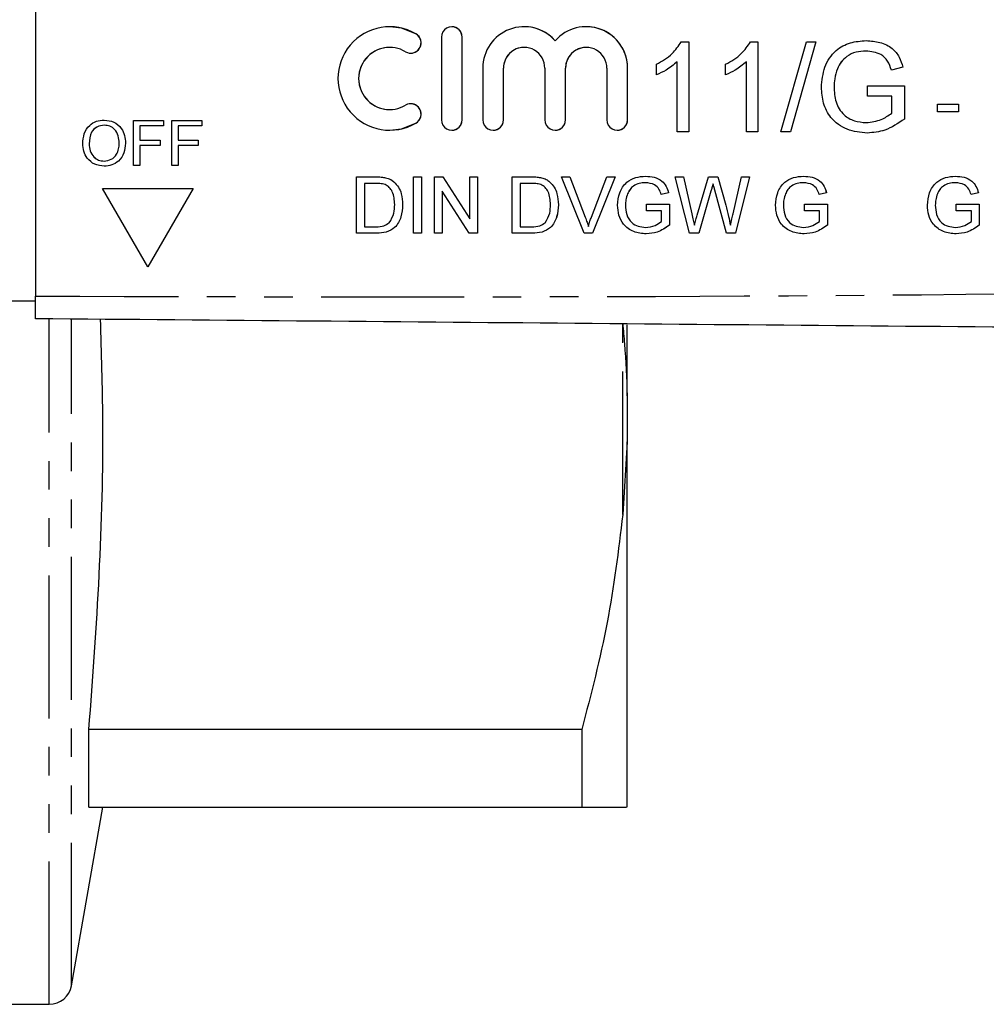
# Model space of a CAD drawing. Extents: x 97 to 311, y 38 to 285.
# Drawn here: x 195 to 238, y 38 to 82 of the extents above; entities that cross this region are included whole.
import ezdxf

# ---------------------------------------------------------------- set-up
doc = ezdxf.new("R2010")
doc.units = 0
doc.linetypes.add('PHANTOM', pattern=[12.7, 6.35, -1.27, 1.27, -1.27, 1.27, -1.27])
doc.layers.get('0').update_dxf_attribs({"linetype": 'CONTINUOUS'})

msp = doc.modelspace()

# ---------------------------------------------------------------- linework, layer by layer
at = {"color": 7, "linetype": 'CONTINUOUS'}
for p, q in [((195.603, 91.042), (195.603, 69.442)), ((211.343, 81.412), (211.343, 81.412)), ((214.101, 81.412), (214.101, 81.412)), ((217.319, 81.412), (217.318, 81.412)), ((220.076, 81.412), (220.076, 81.412)), ((213.641, 80.953), (213.641, 77.275)), ((214.56, 77.275), (214.56, 80.953)), ((214.561, 77.275), (214.561, 80.953)), ((211.343, 80.493), (211.343, 80.493)), ((224.298, 80.742), (224.629, 80.742)), ((224.629, 80.742), (224.629, 76.742)), ((224.629, 80.742), (224.629, 76.742)), ((224.629, 80.742), (224.629, 80.742)), ((227.375, 80.742), (227.705, 80.742)), ((227.705, 80.742), (227.705, 76.742)), ((227.705, 80.742), (227.706, 80.742)), ((227.706, 80.742), (227.706, 76.742)), ((228.731, 76.742), (229.859, 80.742)), ((230.283, 80.742), (229.155, 76.742)), ((230.283, 80.742), (229.155, 76.742)), ((229.859, 80.742), (230.283, 80.742)), ((230.283, 80.742), (230.283, 80.742)), ((232.521, 80.793), (232.521, 80.793)), ((212.277, 80.238), (212.277, 80.238)), ((223.193, 79.269), (223.193, 79.742)), ((224.116, 76.742), (224.116, 79.859)), ((226.27, 79.269), (226.27, 79.742)), ((227.193, 76.742), (227.193, 79.859)), ((234.152, 79.614), (233.636, 79.485)), ((234.153, 79.614), (233.637, 79.485)), ((234.152, 79.614), (234.153, 79.614)), ((215.48, 79.574), (215.48, 77.275)), ((216.399, 77.275), (216.399, 79.574)), ((216.399, 77.275), (216.399, 79.574)), ((218.237, 79.574), (218.237, 77.275)), ((219.157, 77.275), (219.157, 79.574)), ((219.157, 77.275), (219.157, 79.574)), ((220.995, 79.574), (220.995, 77.275)), ((221.914, 77.275), (221.914, 79.574)), ((221.915, 77.275), (221.915, 79.574)), ((223.193, 79.269), (223.193, 79.269)), ((226.27, 79.269), (226.27, 79.269)), ((231.239, 79.542), (231.239, 79.542)), ((233.636, 79.485), (233.637, 79.485)), ((231.09, 78.743), (231.09, 78.743)), ((232.577, 78.332), (232.577, 78.793)), ((232.577, 78.793), (234.218, 78.793)), ((234.218, 78.793), (234.218, 77.313)), ((234.218, 78.793), (234.218, 77.313)), ((234.218, 78.793), (234.218, 78.793)), ((233.654, 78.332), (232.577, 78.332)), ((233.654, 77.574), (233.654, 78.332)), ((212.277, 77.99), (212.277, 77.99)), ((235.692, 77.626), (235.692, 77.973)), ((235.692, 77.973), (236.615, 77.973)), ((236.615, 77.973), (236.615, 77.626)), ((236.615, 77.973), (236.616, 77.973)), ((236.616, 77.973), (236.616, 77.626)), ((211.343, 77.735), (211.343, 77.735)), ((236.615, 77.626), (235.692, 77.626)), ((236.615, 77.626), (236.616, 77.626)), ((198.656, 77.267), (198.657, 77.267)), ((199.963, 75.242), (199.963, 77.242)), ((199.963, 77.242), (201.296, 77.242)), ((200.245, 77.011), (200.245, 76.37)), ((200.245, 77.011), (200.245, 76.37)), ((201.296, 77.011), (200.245, 77.011)), ((201.296, 77.242), (201.296, 77.011)), ((201.296, 77.242), (201.297, 77.242)), ((201.296, 77.011), (201.297, 77.011)), ((201.297, 77.242), (201.297, 77.011)), ((201.655, 75.242), (201.655, 77.242)), ((201.655, 77.242), (202.988, 77.242)), ((201.937, 77.011), (201.937, 76.37)), ((202.988, 77.011), (201.937, 77.011)), ((201.938, 77.011), (201.938, 76.37)), ((202.988, 77.242), (202.988, 77.011)), ((202.988, 77.242), (202.989, 77.242)), ((202.988, 77.011), (202.989, 77.011)), ((202.989, 77.242), (202.989, 77.011)), ((234.218, 77.313), (234.218, 77.313)), ((211.343, 76.816), (211.343, 76.816)), ((214.101, 76.816), (214.101, 76.816)), ((215.939, 76.816), (215.94, 76.816)), ((218.697, 76.816), (218.697, 76.816)), ((221.455, 76.816), (221.455, 76.816)), ((224.629, 76.742), (224.116, 76.742)), ((224.629, 76.742), (224.629, 76.742)), ((227.705, 76.742), (227.193, 76.742)), ((227.705, 76.742), (227.706, 76.742)), ((229.155, 76.742), (228.731, 76.742)), ((229.155, 76.742), (229.155, 76.742)), ((232.565, 76.691), (232.565, 76.691)), ((197.989, 76.212), (197.989, 76.212)), ((199.604, 76.239), (199.604, 76.239)), ((200.245, 76.37), (201.142, 76.37)), ((200.245, 76.139), (200.245, 75.242)), ((201.142, 76.139), (200.245, 76.139)), ((200.245, 76.139), (200.245, 75.242)), ((201.142, 76.37), (201.142, 76.139)), ((201.142, 76.37), (201.143, 76.37)), ((201.142, 76.139), (201.143, 76.139)), ((201.143, 76.37), (201.143, 76.139)), ((201.937, 76.37), (202.835, 76.37)), ((202.835, 76.139), (201.937, 76.139)), ((201.937, 76.139), (201.937, 75.242)), ((201.938, 76.139), (201.938, 75.242)), ((202.835, 76.37), (202.835, 76.139)), ((202.835, 76.37), (202.835, 76.139)), ((202.835, 76.37), (202.835, 76.37)), ((202.835, 76.139), (202.835, 76.139)), ((200.245, 75.242), (199.963, 75.242)), ((200.245, 75.242), (200.245, 75.242)), ((201.937, 75.242), (201.655, 75.242)), ((201.937, 75.242), (201.938, 75.242)), ((198.655, 75.216), (198.656, 75.216)), ((209.866, 72.242), (209.866, 74.742)), ((209.866, 74.742), (210.721, 74.742)), ((210.726, 74.453), (210.219, 74.453)), ((210.219, 74.453), (210.219, 72.53)), ((210.219, 74.453), (210.219, 72.53)), ((211.163, 74.706), (211.163, 74.706)), ((211.526, 74.527), (211.527, 74.527)), ((212.398, 72.242), (212.398, 74.742)), ((212.398, 74.742), (212.751, 74.742)), ((212.751, 74.742), (212.751, 72.242)), ((212.751, 74.742), (212.751, 72.242)), ((212.751, 74.742), (212.751, 74.742)), ((213.328, 72.242), (213.328, 74.742)), ((213.328, 74.742), (213.7, 74.742)), ((213.7, 74.742), (214.898, 72.876)), ((213.7, 74.742), (213.701, 74.742)), ((213.701, 74.742), (214.898, 72.877)), ((214.898, 72.876), (214.898, 74.742)), ((214.898, 74.742), (215.251, 74.742)), ((215.251, 74.742), (215.251, 72.242)), ((215.251, 74.742), (215.251, 72.242)), ((215.251, 74.742), (215.251, 74.742)), ((216.789, 72.242), (216.789, 74.742)), ((216.789, 74.742), (217.644, 74.742)), ((217.648, 74.453), (217.142, 74.453)), ((217.142, 74.453), (217.142, 72.53)), ((217.142, 74.453), (217.142, 72.53)), ((218.086, 74.706), (218.086, 74.706)), ((218.449, 74.527), (218.45, 74.527)), ((219.979, 72.242), (218.971, 74.742)), ((218.971, 74.742), (219.353, 74.742)), ((219.353, 74.742), (220.033, 72.95)), ((219.353, 74.742), (219.354, 74.742)), ((219.354, 74.742), (220.034, 72.95)), ((220.306, 72.95), (220.988, 74.742)), ((221.37, 74.742), (220.361, 72.242)), ((221.37, 74.742), (220.362, 72.242)), ((220.988, 74.742), (221.37, 74.742)), ((221.37, 74.742), (221.37, 74.742)), ((222.715, 74.774), (222.716, 74.774)), ((224.662, 72.242), (224.032, 74.742)), ((224.032, 74.742), (224.396, 74.742)), ((224.396, 74.742), (224.768, 73.098)), ((224.396, 74.742), (224.397, 74.742)), ((224.397, 74.742), (224.768, 73.098)), ((225.01, 73.036), (225.504, 74.742)), ((225.504, 74.742), (225.928, 74.742)), ((225.928, 74.742), (226.285, 73.489)), ((225.928, 74.742), (225.929, 74.742)), ((225.929, 74.742), (226.286, 73.489)), ((226.6, 73.107), (226.97, 74.742)), ((227.334, 74.742), (226.704, 72.242)), ((227.334, 74.742), (226.704, 72.242)), ((226.97, 74.742), (227.334, 74.742)), ((227.334, 74.742), (227.334, 74.742)), ((229.734, 74.774), (229.735, 74.774)), ((236.484, 74.774), (236.485, 74.774)), ((200.594, 70.742), (198.578, 74.233)), ((198.578, 74.233), (202.609, 74.233)), ((202.61, 74.233), (200.594, 70.742)), ((202.609, 74.233), (200.594, 70.742)), ((202.609, 74.233), (202.61, 74.233)), ((214.878, 72.242), (213.68, 74.107)), ((213.68, 74.107), (213.68, 72.242)), ((213.681, 74.107), (213.681, 72.242)), ((221.914, 73.992), (221.915, 73.992)), ((223.735, 74.037), (223.412, 73.956)), ((223.412, 73.956), (223.413, 73.956)), ((223.735, 74.037), (223.413, 73.956)), ((223.735, 74.037), (223.735, 74.037)), ((225.621, 74.112), (225.079, 72.242)), ((225.62, 74.112), (225.079, 72.242)), ((225.62, 74.112), (225.621, 74.112)), ((226.316, 72.242), (225.794, 74.152)), ((228.933, 73.992), (228.934, 73.992)), ((230.754, 74.037), (230.431, 73.956)), ((230.431, 73.956), (230.432, 73.956)), ((230.754, 74.037), (230.432, 73.956)), ((230.754, 74.037), (230.754, 74.037)), ((235.683, 73.992), (235.683, 73.992)), ((237.504, 74.037), (237.181, 73.956)), ((237.181, 73.956), (237.182, 73.956)), ((237.504, 74.037), (237.182, 73.956)), ((237.504, 74.037), (237.504, 74.037)), ((211.917, 73.505), (211.918, 73.505)), ((218.84, 73.505), (218.841, 73.505)), ((221.821, 73.493), (221.821, 73.493)), ((222.75, 73.235), (222.75, 73.524)), ((222.75, 73.524), (223.776, 73.524)), ((223.776, 73.524), (223.776, 72.599)), ((223.776, 73.524), (223.776, 72.599)), ((223.776, 73.524), (223.776, 73.524)), ((226.285, 73.489), (226.286, 73.489)), ((228.84, 73.493), (228.84, 73.493)), ((229.769, 73.235), (229.769, 73.524)), ((229.769, 73.524), (230.795, 73.524)), ((230.795, 73.524), (230.795, 72.599)), ((230.795, 73.524), (230.795, 72.599)), ((230.795, 73.524), (230.795, 73.524)), ((235.59, 73.493), (235.59, 73.493)), ((236.519, 73.235), (236.519, 73.524)), ((236.519, 73.524), (237.545, 73.524)), ((237.545, 73.524), (237.545, 72.599)), ((237.545, 73.524), (237.545, 72.599)), ((237.545, 73.524), (237.545, 73.524)), ((223.423, 73.235), (222.75, 73.235)), ((223.423, 72.762), (223.423, 73.235)), ((224.768, 73.098), (224.768, 73.098)), ((230.442, 73.235), (229.769, 73.235)), ((230.442, 72.762), (230.442, 73.235)), ((237.192, 73.235), (236.519, 73.235)), ((237.192, 72.762), (237.192, 73.235)), ((220.033, 72.95), (220.034, 72.95)), ((223.776, 72.599), (223.776, 72.599)), ((230.795, 72.599), (230.795, 72.599)), ((237.545, 72.599), (237.545, 72.599)), ((210.762, 72.242), (209.866, 72.242)), ((210.219, 72.53), (210.734, 72.53)), ((210.762, 72.242), (210.762, 72.242)), ((212.751, 72.242), (212.398, 72.242)), ((212.751, 72.242), (212.751, 72.242)), ((213.68, 72.242), (213.328, 72.242)), ((213.68, 72.242), (213.681, 72.242)), ((215.251, 72.242), (214.878, 72.242)), ((215.251, 72.242), (215.251, 72.242)), ((217.685, 72.242), (216.789, 72.242)), ((217.142, 72.53), (217.657, 72.53)), ((217.685, 72.242), (217.685, 72.242)), ((220.361, 72.242), (219.979, 72.242)), ((220.361, 72.242), (220.362, 72.242)), ((222.743, 72.21), (222.743, 72.21)), ((225.079, 72.242), (224.662, 72.242)), ((225.079, 72.242), (225.079, 72.242)), ((226.704, 72.242), (226.316, 72.242)), ((226.704, 72.242), (226.704, 72.242)), ((229.762, 72.21), (229.762, 72.21)), ((236.512, 72.21), (236.512, 72.21)), ((200.594, 70.742), (200.594, 70.742)), ((192.255, 69.242), (195.603, 69.242)), ((221.899, 65.024), (221.899, 68.177)), ((221.899, 65.024), (221.899, 62.98)), ((221.899, 62.98), (221.699, 59.747)), ((221.899, 46.762), (221.899, 62.98)), ((197.979, 46.742), (197.979, 50.196)), ((219.878, 50.196), (197.979, 50.196)), ((219.878, 50.196), (219.878, 46.742)), ((197.199, 38.818), (198.596, 46.742)), ((197.979, 46.742), (219.878, 46.742)), ((194.199, 37.992), (196.214, 37.992))]:
    msp.add_line(p, q, dxfattribs=at)
at = {"color": 8, "linetype": 'PHANTOM'}
for p, q in [((212.51, 81.094), (212.511, 81.094)), ((214.56, 80.953), (214.561, 80.953)), ((216.399, 79.574), (216.399, 79.574)), ((219.157, 79.574), (219.157, 79.574)), ((221.914, 79.574), (221.915, 79.574)), ((212.51, 77.134), (212.511, 77.134)), ((214.56, 77.275), (214.561, 77.275)), ((216.399, 77.275), (216.399, 77.275)), ((219.157, 77.275), (219.157, 77.275)), ((221.914, 77.275), (221.915, 77.275)), ((196.214, 37.992), (196.214, 68.414)), ((197.199, 38.818), (197.199, 68.419)), ((221.699, 59.747), (221.699, 68.236))]:
    msp.add_line(p, q, dxfattribs=at)
at = {"color": 7, "linetype": 'CONTINUOUS', "flags": 128}
for points in [[(212.511, 81.094), (211.872, 81.351), (211.343, 81.412)], [(211.343, 76.816), (211.872, 76.877), (212.511, 77.134)]]:
    msp.add_lwpolyline(points, dxfattribs=at)
at = {"color": 7, "linetype": 'CONTINUOUS'}
for centre, radius, start, end in [((211.343, 79.114), 2.298, 59.4786, 300.5214), ((214.101, 80.953), 0.46, 359.9981, 180.0019), ((214.101, 80.953), 0.46, 359.9988, 89.9989), ((217.318, 79.574), 1.839, 41.409, 180.002), ((217.319, 79.574), 1.838, 41.4082, 89.9998), ((220.076, 79.574), 1.839, 359.9979, 138.591), ((220.076, 79.574), 1.839, 359.9986, 89.9992), ((212.277, 80.698), 0.46, 239.4792, 59.4776), ((212.277, 80.698), 0.46, 270.0018, 59.477), ((211.343, 79.114), 1.379, 90.0017, 269.9983), ((211.343, 79.114), 1.379, 59.4785, 300.5215), ((217.319, 79.574), 0.919, 90.001, 180.0013), ((217.318, 79.574), 0.919, 359.9982, 180.0018), ((220.076, 79.574), 0.919, 90.0011, 180.001), ((220.076, 79.574), 0.919, 359.9983, 180.0017), ((212.277, 77.53), 0.46, 300.5224, 120.5208), ((212.277, 77.53), 0.46, 300.523, 89.9982), ((214.101, 77.275), 0.46, 179.998, 0.002), ((214.101, 77.275), 0.46, 270.0011, 0.0012), ((215.939, 77.275), 0.46, 179.9985, 0.0015), ((215.94, 77.275), 0.46, 270.0014, 0.0009), ((218.697, 77.275), 0.46, 179.9982, 0.0018), ((218.697, 77.275), 0.46, 270.0006, 0.0016), ((221.455, 77.275), 0.46, 179.998, 0.002), ((221.455, 77.275), 0.46, 270.0011, 0.0012), ((196.214, 38.992), 1, 270, 350)]:
    msp.add_arc(centre, radius, start, end, dxfattribs=at)
for points, knots in [([(223.193, 79.742), (223.442, 79.883), (223.888, 80.135), (224.173, 80.556), (224.298, 80.742)], [0, 0, 0, 0, 0.560427, 1, 1, 1, 1]), ([(226.27, 79.742), (226.519, 79.883), (226.964, 80.135), (227.25, 80.556), (227.375, 80.742)], [0, 0, 0, 0, 0.560427, 1, 1, 1, 1]), ([(230.526, 78.723), (230.555, 79.025), (230.614, 79.629), (231.095, 80.372), (231.806, 80.741), (232.282, 80.776), (232.521, 80.793)], [0, 0, 0, 0, 0.280345, 0.55931, 0.779318, 1, 1, 1, 1]), ([(232.521, 80.793), (232.726, 80.779), (233.136, 80.751), (233.67, 80.5), (234.01, 80.078), (234.105, 79.769), (234.153, 79.614)], [0, 0, 0, 0, 0.280403, 0.559856, 0.779463, 1, 1, 1, 1]), ([(232.521, 80.793), (232.726, 80.779), (233.136, 80.751), (233.67, 80.5), (234.009, 80.078), (234.104, 79.769), (234.152, 79.614)], [0, 0, 0, 0, 0.280406, 0.559855, 0.779465, 1, 1, 1, 1]), ([(232.511, 80.332), (232.361, 80.323), (232.062, 80.307), (231.675, 80.129), (231.397, 79.857), (231.292, 79.647), (231.239, 79.542)], [0, 0, 0, 0, 0.280277, 0.559955, 0.779846, 1, 1, 1, 1]), ([(232.51, 80.332), (232.361, 80.323), (232.062, 80.307), (231.675, 80.129), (231.396, 79.857), (231.291, 79.647), (231.239, 79.542)], [0, 0, 0, 0, 0.280273, 0.559955, 0.779844, 1, 1, 1, 1]), ([(233.636, 79.485), (233.592, 79.622), (233.503, 79.896), (233.113, 80.267), (232.739, 80.307), (232.51, 80.332)], [0, 0, 0, 0, 0.281602, 0.560887, 1, 1, 1, 1]), ([(224.116, 79.859), (223.958, 79.727), (223.674, 79.491), (223.34, 79.337), (223.193, 79.269)], [0, 0, 0, 0, 0.559684, 1, 1, 1, 1]), ([(224.116, 79.859), (223.957, 79.727), (223.674, 79.491), (223.34, 79.337), (223.193, 79.269)], [0, 0, 0, 0, 0.559687, 1, 1, 1, 1]), ([(227.193, 79.859), (227.034, 79.727), (226.751, 79.491), (226.417, 79.337), (226.27, 79.269)], [0, 0, 0, 0, 0.559684, 1, 1, 1, 1]), ([(227.193, 79.859), (227.034, 79.727), (226.751, 79.491), (226.417, 79.337), (226.27, 79.269)], [0, 0, 0, 0, 0.559687, 1, 1, 1, 1]), ([(231.239, 79.542), (231.191, 79.396), (231.104, 79.137), (231.095, 78.864), (231.09, 78.743)], [0, 0, 0, 0, 0.559779, 1, 1, 1, 1]), ([(231.239, 79.542), (231.19, 79.396), (231.104, 79.137), (231.094, 78.864), (231.09, 78.743)], [0, 0, 0, 0, 0.559779, 1, 1, 1, 1]), ([(232.565, 76.691), (232.261, 76.72), (231.656, 76.778), (230.938, 77.297), (230.582, 78.009), (230.544, 78.485), (230.526, 78.723)], [0, 0, 0, 0, 0.2801956, 0.5590178, 0.7792795, 1, 1, 1, 1]), ([(231.09, 78.743), (231.103, 78.516), (231.127, 78.064), (231.461, 77.493), (231.986, 77.203), (232.341, 77.169), (232.518, 77.152)], [0, 0, 0, 0, 0.280809, 0.559487, 0.779453, 1, 1, 1, 1]), ([(231.09, 78.743), (231.102, 78.516), (231.127, 78.064), (231.461, 77.493), (231.986, 77.203), (232.34, 77.169), (232.518, 77.152)], [0, 0, 0, 0, 0.280809, 0.559487, 0.779456, 1, 1, 1, 1]), ([(232.518, 77.152), (232.75, 77.18), (233.164, 77.23), (233.504, 77.468), (233.654, 77.574)], [0, 0, 0, 0, 0.559429, 1, 1, 1, 1]), ([(197.706, 76.215), (197.716, 76.365), (197.736, 76.665), (197.97, 77.028), (198.303, 77.239), (198.539, 77.258), (198.656, 77.267)], [0, 0, 0, 0, 0.28057, 0.559575, 0.779561, 1, 1, 1, 1]), ([(198.658, 77.037), (198.546, 77.022), (198.321, 76.991), (198.013, 76.689), (197.998, 76.393), (197.989, 76.212)], [0, 0, 0, 0, 0.280129, 0.559653, 1, 1, 1, 1]), ([(198.658, 77.037), (198.546, 77.022), (198.322, 76.991), (198.014, 76.689), (197.998, 76.393), (197.989, 76.212)], [0, 0, 0, 0, 0.280127, 0.559653, 1, 1, 1, 1]), ([(198.656, 77.267), (198.804, 77.25), (199.098, 77.216), (199.422, 76.933), (199.581, 76.585), (199.596, 76.354), (199.604, 76.239)], [0, 0, 0, 0, 0.279563, 0.558583, 0.779087, 1, 1, 1, 1]), ([(198.657, 77.267), (198.804, 77.25), (199.098, 77.216), (199.422, 76.933), (199.581, 76.585), (199.597, 76.354), (199.604, 76.239)], [0, 0, 0, 0, 0.279563, 0.558584, 0.779087, 1, 1, 1, 1]), ([(199.322, 76.241), (199.315, 76.35), (199.301, 76.567), (199.152, 76.843), (198.915, 77.01), (198.744, 77.028), (198.658, 77.037)], [0, 0, 0, 0, 0.280797, 0.56007, 0.779984, 1, 1, 1, 1]), ([(234.218, 77.313), (233.937, 77.119), (233.436, 76.772), (232.831, 76.715), (232.565, 76.691)], [0, 0, 0, 0, 0.55992, 1, 1, 1, 1]), ([(234.218, 77.313), (233.937, 77.119), (233.435, 76.772), (232.831, 76.715), (232.565, 76.691)], [0, 0, 0, 0, 0.559918, 1, 1, 1, 1]), ([(198.655, 75.216), (198.511, 75.233), (198.222, 75.266), (197.902, 75.539), (197.736, 75.876), (197.716, 76.102), (197.706, 76.215)], [0, 0, 0, 0, 0.279601, 0.558765, 0.779311, 1, 1, 1, 1]), ([(197.989, 76.212), (197.995, 76.105), (198.009, 75.892), (198.17, 75.631), (198.402, 75.471), (198.57, 75.455), (198.654, 75.447)], [0, 0, 0, 0, 0.280656, 0.559885, 0.77985, 1, 1, 1, 1]), ([(197.989, 76.212), (197.996, 76.105), (198.009, 75.892), (198.171, 75.631), (198.403, 75.471), (198.57, 75.455), (198.654, 75.447)], [0, 0, 0, 0, 0.280657, 0.559885, 0.77985, 1, 1, 1, 1]), ([(198.654, 75.447), (198.764, 75.461), (198.983, 75.489), (199.21, 75.718), (199.31, 75.983), (199.318, 76.155), (199.322, 76.241)], [0, 0, 0, 0, 0.2791, 0.558192, 0.778806, 1, 1, 1, 1]), ([(199.604, 76.239), (199.591, 76.092), (199.566, 75.8), (199.333, 75.444), (199, 75.25), (198.77, 75.227), (198.655, 75.216)], [0, 0, 0, 0, 0.280353, 0.559502, 0.779636, 1, 1, 1, 1]), ([(199.604, 76.239), (199.592, 76.092), (199.566, 75.8), (199.333, 75.444), (199, 75.25), (198.771, 75.227), (198.656, 75.216)], [0, 0, 0, 0, 0.2803528, 0.5595018, 0.7796361, 1, 1, 1, 1]), ([(210.721, 74.742), (210.804, 74.742), (210.952, 74.741), (211.099, 74.717), (211.163, 74.706)], [0, 0, 0, 0, 0.5601743, 1, 1, 1, 1]), ([(210.722, 74.742), (210.805, 74.742), (210.953, 74.741), (211.099, 74.717), (211.163, 74.706)], [0, 0, 0, 0, 0.5601743, 1, 1, 1, 1]), ([(211.139, 74.402), (211.063, 74.42), (210.927, 74.454), (210.787, 74.453), (210.726, 74.453)], [0, 0, 0, 0, 0.559258, 1, 1, 1, 1]), ([(211.565, 73.511), (211.554, 73.709), (211.538, 73.986), (211.338, 74.284), (211.205, 74.363), (211.139, 74.402)], [0, 0, 0, 0, 0.559151, 0.780041, 1, 1, 1, 1]), ([(211.163, 74.706), (211.237, 74.685), (211.37, 74.647), (211.479, 74.564), (211.527, 74.527)], [0, 0, 0, 0, 0.559845, 1, 1, 1, 1]), ([(211.163, 74.706), (211.237, 74.685), (211.369, 74.647), (211.478, 74.564), (211.526, 74.527)], [0, 0, 0, 0, 0.559845, 1, 1, 1, 1]), ([(211.526, 74.527), (211.6, 74.451), (211.747, 74.299), (211.89, 73.942), (211.907, 73.671), (211.917, 73.505)], [0, 0, 0, 0, 0.279769, 0.559929, 1, 1, 1, 1]), ([(211.527, 74.527), (211.6, 74.451), (211.747, 74.299), (211.89, 73.942), (211.907, 73.671), (211.918, 73.505)], [0, 0, 0, 0, 0.279769, 0.559929, 1, 1, 1, 1]), ([(217.644, 74.742), (217.727, 74.742), (217.876, 74.741), (218.022, 74.717), (218.086, 74.706)], [0, 0, 0, 0, 0.5601743, 1, 1, 1, 1]), ([(217.644, 74.742), (217.727, 74.742), (217.875, 74.741), (218.021, 74.717), (218.086, 74.706)], [0, 0, 0, 0, 0.560178, 1, 1, 1, 1]), ([(218.062, 74.402), (217.986, 74.42), (217.85, 74.454), (217.71, 74.453), (217.648, 74.453)], [0, 0, 0, 0, 0.55925, 1, 1, 1, 1]), ([(218.488, 73.511), (218.477, 73.709), (218.461, 73.986), (218.261, 74.284), (218.128, 74.363), (218.062, 74.402)], [0, 0, 0, 0, 0.559149, 0.780039, 1, 1, 1, 1]), ([(218.086, 74.706), (218.16, 74.685), (218.292, 74.647), (218.402, 74.564), (218.45, 74.527)], [0, 0, 0, 0, 0.55985, 1, 1, 1, 1]), ([(218.086, 74.706), (218.16, 74.685), (218.292, 74.647), (218.401, 74.564), (218.449, 74.527)], [0, 0, 0, 0, 0.55985, 1, 1, 1, 1]), ([(218.449, 74.527), (218.523, 74.451), (218.67, 74.299), (218.812, 73.942), (218.83, 73.671), (218.84, 73.505)], [0, 0, 0, 0, 0.279769, 0.559929, 1, 1, 1, 1]), ([(218.45, 74.527), (218.523, 74.451), (218.67, 74.299), (218.813, 73.942), (218.83, 73.671), (218.841, 73.505)], [0, 0, 0, 0, 0.279769, 0.559929, 1, 1, 1, 1]), ([(221.468, 73.48), (221.487, 73.669), (221.523, 74.047), (221.824, 74.511), (222.269, 74.741), (222.566, 74.763), (222.715, 74.774)], [0, 0, 0, 0, 0.280345, 0.55931, 0.779318, 1, 1, 1, 1]), ([(222.709, 74.485), (222.615, 74.48), (222.429, 74.47), (222.187, 74.359), (222.012, 74.189), (221.947, 74.057), (221.914, 73.992)], [0, 0, 0, 0, 0.280279, 0.559958, 0.779844, 1, 1, 1, 1]), ([(222.709, 74.485), (222.616, 74.48), (222.429, 74.47), (222.187, 74.359), (222.013, 74.189), (221.947, 74.057), (221.915, 73.992)], [0, 0, 0, 0, 0.280274, 0.559954, 0.779845, 1, 1, 1, 1]), ([(223.412, 73.956), (223.385, 74.042), (223.329, 74.213), (223.085, 74.445), (222.852, 74.47), (222.709, 74.485)], [0, 0, 0, 0, 0.281603, 0.560889, 1, 1, 1, 1]), ([(222.715, 74.774), (222.844, 74.765), (223.1, 74.748), (223.433, 74.59), (223.646, 74.327), (223.705, 74.134), (223.735, 74.037)], [0, 0, 0, 0, 0.280405, 0.559858, 0.779464, 1, 1, 1, 1]), ([(222.716, 74.774), (222.844, 74.765), (223.1, 74.748), (223.434, 74.59), (223.646, 74.327), (223.706, 74.134), (223.735, 74.037)], [0, 0, 0, 0, 0.2804062, 0.5598555, 0.7794651, 1, 1, 1, 1]), ([(225.715, 74.44), (225.697, 74.379), (225.666, 74.27), (225.634, 74.16), (225.62, 74.112)], [0, 0, 0, 0, 0.5599998, 1, 1, 1, 1]), ([(225.715, 74.44), (225.698, 74.379), (225.666, 74.27), (225.635, 74.16), (225.621, 74.112)], [0, 0, 0, 0, 0.559996, 1, 1, 1, 1]), ([(225.794, 74.152), (225.779, 74.206), (225.752, 74.302), (225.726, 74.398), (225.715, 74.44)], [0, 0, 0, 0, 0.560008, 1, 1, 1, 1]), ([(228.487, 73.48), (228.506, 73.669), (228.542, 74.047), (228.843, 74.511), (229.288, 74.741), (229.585, 74.763), (229.734, 74.774)], [0, 0, 0, 0, 0.280344, 0.559309, 0.779318, 1, 1, 1, 1]), ([(229.728, 74.485), (229.634, 74.48), (229.448, 74.47), (229.206, 74.359), (229.031, 74.189), (228.966, 74.057), (228.933, 73.992)], [0, 0, 0, 0, 0.280274, 0.559954, 0.779845, 1, 1, 1, 1]), ([(229.728, 74.485), (229.635, 74.48), (229.448, 74.47), (229.206, 74.359), (229.032, 74.189), (228.966, 74.057), (228.934, 73.992)], [0, 0, 0, 0, 0.280279, 0.559958, 0.779847, 1, 1, 1, 1]), ([(230.431, 73.956), (230.404, 74.042), (230.348, 74.213), (230.104, 74.445), (229.871, 74.47), (229.728, 74.485)], [0, 0, 0, 0, 0.281603, 0.560889, 1, 1, 1, 1]), ([(229.734, 74.774), (229.863, 74.765), (230.119, 74.748), (230.452, 74.59), (230.664, 74.327), (230.724, 74.134), (230.754, 74.037)], [0, 0, 0, 0, 0.280401, 0.559855, 0.779465, 1, 1, 1, 1]), ([(229.735, 74.774), (229.863, 74.765), (230.119, 74.748), (230.453, 74.59), (230.665, 74.327), (230.725, 74.134), (230.754, 74.037)], [0, 0, 0, 0, 0.280406, 0.559854, 0.779464, 1, 1, 1, 1]), ([(235.237, 73.48), (235.256, 73.669), (235.292, 74.047), (235.593, 74.511), (236.038, 74.741), (236.335, 74.763), (236.484, 74.774)], [0, 0, 0, 0, 0.280344, 0.559309, 0.779318, 1, 1, 1, 1]), ([(236.478, 74.485), (236.384, 74.48), (236.198, 74.47), (235.956, 74.359), (235.782, 74.189), (235.716, 74.057), (235.683, 73.992)], [0, 0, 0, 0, 0.280279, 0.559958, 0.779847, 1, 1, 1, 1]), ([(236.478, 74.485), (236.384, 74.48), (236.197, 74.47), (235.955, 74.359), (235.781, 74.189), (235.716, 74.057), (235.683, 73.992)], [0, 0, 0, 0, 0.280274, 0.559954, 0.779845, 1, 1, 1, 1]), ([(237.181, 73.956), (237.153, 74.042), (237.098, 74.213), (236.854, 74.445), (236.62, 74.47), (236.478, 74.485)], [0, 0, 0, 0, 0.281602, 0.560891, 1, 1, 1, 1]), ([(236.484, 74.774), (236.612, 74.765), (236.868, 74.748), (237.202, 74.59), (237.414, 74.327), (237.474, 74.134), (237.504, 74.037)], [0, 0, 0, 0, 0.280401, 0.559855, 0.779465, 1, 1, 1, 1]), ([(236.485, 74.774), (236.613, 74.765), (236.869, 74.748), (237.202, 74.59), (237.415, 74.327), (237.474, 74.134), (237.504, 74.037)], [0, 0, 0, 0, 0.280405, 0.559858, 0.779464, 1, 1, 1, 1]), ([(221.915, 73.992), (221.884, 73.901), (221.83, 73.739), (221.824, 73.568), (221.821, 73.493)], [0, 0, 0, 0, 0.559779, 1, 1, 1, 1]), ([(221.914, 73.992), (221.884, 73.901), (221.83, 73.739), (221.824, 73.568), (221.821, 73.493)], [0, 0, 0, 0, 0.559778, 1, 1, 1, 1]), ([(228.934, 73.992), (228.903, 73.901), (228.849, 73.739), (228.843, 73.568), (228.84, 73.493)], [0, 0, 0, 0, 0.559778, 1, 1, 1, 1]), ([(228.933, 73.992), (228.903, 73.901), (228.849, 73.739), (228.843, 73.568), (228.84, 73.493)], [0, 0, 0, 0, 0.55978, 1, 1, 1, 1]), ([(235.683, 73.992), (235.653, 73.901), (235.599, 73.739), (235.593, 73.568), (235.59, 73.493)], [0, 0, 0, 0, 0.559779, 1, 1, 1, 1]), ([(235.683, 73.992), (235.653, 73.901), (235.598, 73.739), (235.592, 73.568), (235.59, 73.493)], [0, 0, 0, 0, 0.559778, 1, 1, 1, 1]), ([(211.918, 73.505), (211.905, 73.323), (211.88, 72.959), (211.626, 72.488), (211.194, 72.26), (210.906, 72.248), (210.762, 72.242)], [0, 0, 0, 0, 0.28084, 0.559952, 0.77907, 1, 1, 1, 1]), ([(211.917, 73.505), (211.905, 73.323), (211.88, 72.959), (211.625, 72.488), (211.193, 72.26), (210.906, 72.248), (210.762, 72.242)], [0, 0, 0, 0, 0.28084, 0.559952, 0.77907, 1, 1, 1, 1]), ([(211.325, 72.707), (211.408, 72.846), (211.558, 73.094), (211.563, 73.383), (211.565, 73.511)], [0, 0, 0, 0, 0.557453, 1, 1, 1, 1]), ([(218.841, 73.505), (218.828, 73.323), (218.803, 72.959), (218.549, 72.488), (218.117, 72.26), (217.829, 72.248), (217.685, 72.242)], [0, 0, 0, 0, 0.280839, 0.559952, 0.779068, 1, 1, 1, 1]), ([(218.84, 73.505), (218.828, 73.323), (218.803, 72.959), (218.548, 72.488), (218.116, 72.26), (217.829, 72.248), (217.685, 72.242)], [0, 0, 0, 0, 0.28084, 0.559952, 0.779068, 1, 1, 1, 1]), ([(218.247, 72.707), (218.331, 72.846), (218.481, 73.094), (218.486, 73.383), (218.488, 73.511)], [0, 0, 0, 0, 0.557452, 1, 1, 1, 1]), ([(222.743, 72.21), (222.553, 72.228), (222.175, 72.264), (221.726, 72.589), (221.503, 73.034), (221.48, 73.331), (221.468, 73.48)], [0, 0, 0, 0, 0.280195, 0.559017, 0.77928, 1, 1, 1, 1]), ([(221.821, 73.493), (221.829, 73.351), (221.844, 73.068), (222.053, 72.711), (222.381, 72.53), (222.603, 72.509), (222.714, 72.498)], [0, 0, 0, 0, 0.280808, 0.559487, 0.779457, 1, 1, 1, 1]), ([(221.821, 73.493), (221.829, 73.351), (221.844, 73.068), (222.053, 72.711), (222.381, 72.53), (222.602, 72.509), (222.713, 72.498)], [0, 0, 0, 0, 0.280808, 0.559486, 0.779453, 1, 1, 1, 1]), ([(226.285, 73.489), (226.327, 73.323), (226.401, 73.025), (226.459, 72.724), (226.484, 72.591)], [0, 0, 0, 0, 0.559998, 1, 1, 1, 1]), ([(226.286, 73.489), (226.327, 73.323), (226.401, 73.025), (226.459, 72.724), (226.485, 72.591)], [0, 0, 0, 0, 0.559998, 1, 1, 1, 1]), ([(229.762, 72.21), (229.572, 72.228), (229.194, 72.264), (228.745, 72.589), (228.522, 73.034), (228.499, 73.331), (228.487, 73.48)], [0, 0, 0, 0, 0.280195, 0.559016, 0.77928, 1, 1, 1, 1]), ([(228.84, 73.493), (228.848, 73.351), (228.863, 73.068), (229.072, 72.711), (229.4, 72.53), (229.622, 72.509), (229.733, 72.498)], [0, 0, 0, 0, 0.2808083, 0.5594872, 0.7794568, 1, 1, 1, 1]), ([(228.84, 73.493), (228.848, 73.351), (228.863, 73.068), (229.072, 72.711), (229.4, 72.53), (229.621, 72.509), (229.732, 72.498)], [0, 0, 0, 0, 0.280808, 0.559487, 0.779452, 1, 1, 1, 1]), ([(236.512, 72.21), (236.322, 72.228), (235.943, 72.264), (235.495, 72.589), (235.272, 73.034), (235.249, 73.331), (235.237, 73.48)], [0, 0, 0, 0, 0.280198, 0.559019, 0.77928, 1, 1, 1, 1]), ([(235.59, 73.493), (235.598, 73.351), (235.613, 73.068), (235.822, 72.711), (236.15, 72.53), (236.372, 72.509), (236.483, 72.498)], [0, 0, 0, 0, 0.280808, 0.559483, 0.779452, 1, 1, 1, 1]), ([(235.59, 73.493), (235.597, 73.351), (235.613, 73.068), (235.822, 72.711), (236.15, 72.53), (236.371, 72.509), (236.482, 72.498)], [0, 0, 0, 0, 0.280808, 0.559487, 0.779457, 1, 1, 1, 1]), ([(224.768, 73.098), (224.789, 73.003), (224.828, 72.835), (224.866, 72.666), (224.882, 72.591)], [0, 0, 0, 0, 0.560001, 1, 1, 1, 1]), ([(224.768, 73.098), (224.789, 73.003), (224.827, 72.835), (224.865, 72.666), (224.882, 72.591)], [0, 0, 0, 0, 0.559998, 1, 1, 1, 1]), ([(224.882, 72.591), (224.906, 72.674), (224.949, 72.822), (224.992, 72.97), (225.01, 73.036)], [0, 0, 0, 0, 0.560002, 1, 1, 1, 1]), ([(226.484, 72.591), (226.506, 72.688), (226.545, 72.86), (226.584, 73.032), (226.6, 73.107)], [0, 0, 0, 0, 0.56, 1, 1, 1, 1]), ([(210.734, 72.53), (210.856, 72.53), (211.072, 72.531), (211.247, 72.653), (211.325, 72.707)], [0, 0, 0, 0, 0.56186, 1, 1, 1, 1]), ([(217.657, 72.53), (217.778, 72.53), (217.994, 72.531), (218.17, 72.653), (218.247, 72.707)], [0, 0, 0, 0, 0.5618595, 1, 1, 1, 1]), ([(220.033, 72.95), (220.061, 72.875), (220.111, 72.742), (220.152, 72.606), (220.17, 72.546)], [0, 0, 0, 0, 0.559997, 1, 1, 1, 1]), ([(220.034, 72.95), (220.062, 72.875), (220.111, 72.742), (220.153, 72.606), (220.171, 72.546)], [0, 0, 0, 0, 0.56, 1, 1, 1, 1]), ([(220.17, 72.546), (220.193, 72.622), (220.235, 72.758), (220.284, 72.891), (220.306, 72.95)], [0, 0, 0, 0, 0.559972, 1, 1, 1, 1]), ([(222.713, 72.498), (222.858, 72.516), (223.117, 72.547), (223.33, 72.696), (223.423, 72.762)], [0, 0, 0, 0, 0.559425, 1, 1, 1, 1]), ([(223.776, 72.599), (223.601, 72.477), (223.287, 72.26), (222.91, 72.225), (222.743, 72.21)], [0, 0, 0, 0, 0.559919, 1, 1, 1, 1]), ([(223.776, 72.599), (223.6, 72.477), (223.287, 72.26), (222.909, 72.225), (222.743, 72.21)], [0, 0, 0, 0, 0.55992, 1, 1, 1, 1]), ([(229.732, 72.498), (229.877, 72.516), (230.136, 72.547), (230.349, 72.696), (230.442, 72.762)], [0, 0, 0, 0, 0.559425, 1, 1, 1, 1]), ([(230.795, 72.599), (230.62, 72.477), (230.306, 72.26), (229.929, 72.225), (229.762, 72.21)], [0, 0, 0, 0, 0.55992, 1, 1, 1, 1]), ([(230.795, 72.599), (230.619, 72.477), (230.306, 72.26), (229.928, 72.225), (229.762, 72.21)], [0, 0, 0, 0, 0.559916, 1, 1, 1, 1]), ([(236.482, 72.498), (236.627, 72.516), (236.886, 72.547), (237.099, 72.696), (237.192, 72.762)], [0, 0, 0, 0, 0.559425, 1, 1, 1, 1]), ([(237.545, 72.599), (237.37, 72.477), (237.056, 72.26), (236.678, 72.225), (236.512, 72.21)], [0, 0, 0, 0, 0.55992, 1, 1, 1, 1]), ([(237.545, 72.599), (237.369, 72.477), (237.056, 72.26), (236.678, 72.225), (236.512, 72.21)], [0, 0, 0, 0, 0.559919, 1, 1, 1, 1]), ([(195.603, 68.442), (195.603, 68.453), (195.603, 68.475), (195.603, 68.647), (195.603, 68.901), (195.603, 69.182), (195.603, 69.368), (195.603, 69.442)], [0, 0, 0, 0, 0.214701, 0.429397, 0.644086, 0.85877, 1, 1, 1, 1]), ([(308.081, 67.46), (297.584, 67.552), (276.587, 67.735), (247.343, 67.99), (220.348, 68.226), (203.851, 68.37), (195.603, 68.442)], [0, 0, 0, 0, 0.279983, 0.560005, 0.780016, 1, 1, 1, 1]), ([(197.979, 50.196), (198.148, 52.487), (198.486, 57.067), (198.655, 63.147), (198.538, 66.929), (198.492, 68.417)], [0, 0, 0, 0, 0.37757, 0.755114, 1, 1, 1, 1]), ([(221.699, 68.236), (221.726, 67.934), (221.823, 66.863), (221.867, 65.792), (221.899, 65.024)], [0, 0, 0, 0, 0.282556, 1, 1, 1, 1]), ([(221.699, 59.747), (221.504, 58.145), (221.114, 54.931), (220.291, 51.778), (219.878, 50.196)], [0, 0, 0, 0, 0.498377, 1, 1, 1, 1]), ([(219.878, 46.742), (220.249, 46.742), (220.992, 46.742), (221.495, 46.742), (221.67, 46.742), (221.699, 46.742)], [0, 0, 0, 0, 0.454691, 0.911522, 1, 1, 1, 1]), ([(221.699, 46.742), (221.726, 46.743), (221.823, 46.746), (221.867, 46.755), (221.899, 46.762)], [0, 0, 0, 0, 0.282556, 1, 1, 1, 1])]:
    msp.add_open_spline(points, degree=3, knots=knots, dxfattribs=at)
at = {"color": 8, "linetype": 'PHANTOM'}
msp.add_open_spline([(195.603, 69.442), (206.101, 69.419), (227.098, 69.372), (256.341, 69.762), (283.336, 70.049), (299.833, 69.99), (308.081, 69.96)], degree=3, knots=[0, 0, 0, 0, 0.2799832, 0.5600052, 0.7800161, 1, 1, 1, 1], dxfattribs=at)

doc.saveas('drawing.dxf')
